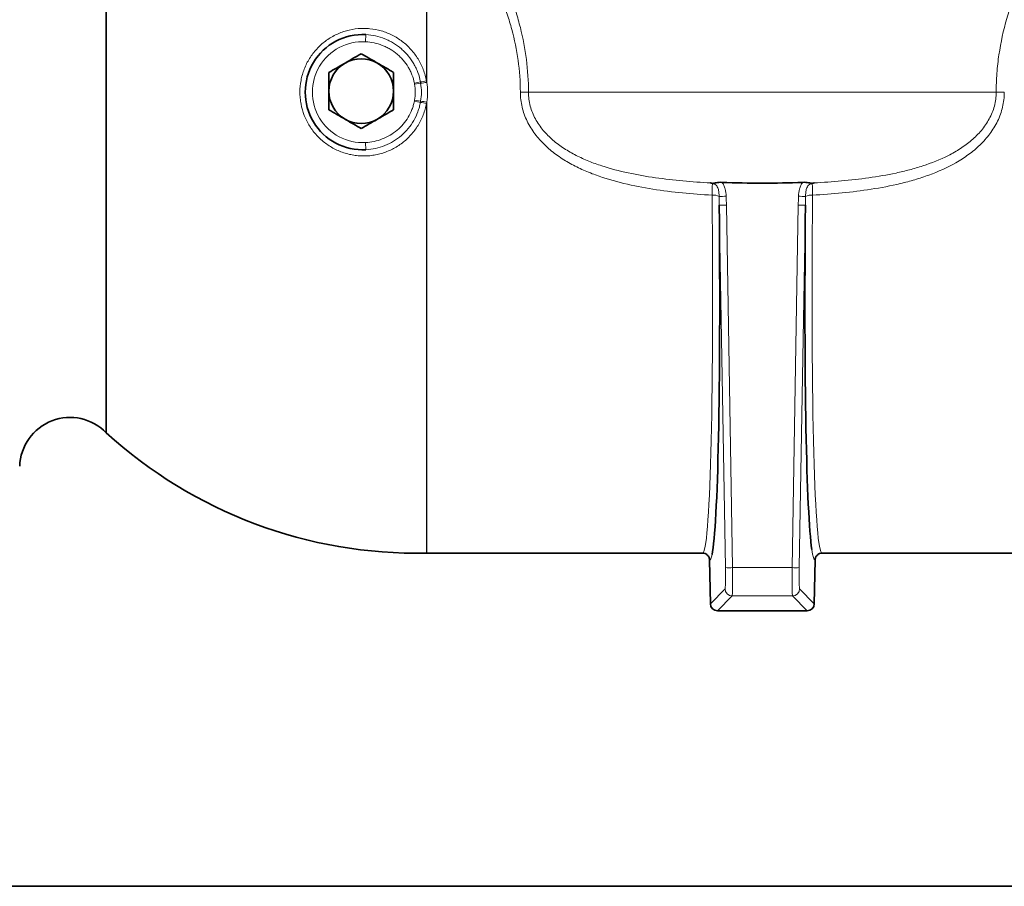
# Model space of a CAD drawing. Units: inches. Extents: x 0.5 to 33.5, y 0.5 to 21.
# Drawn here: x 9 to 13.3, y 0.5 to 4.3 of the extents above; entities that cross this region are included whole.
import ezdxf

# ---------------------------------------------------------------- set-up
doc = ezdxf.new("R2010")
doc.units = ezdxf.units.IN
doc.header["$MEASUREMENT"] = 0
doc.layers.add('TITLE_BLOCK', color=7, linetype='Continuous', lineweight=35)

msp = doc.modelspace()

# ---------------------------------------------------------------- linework, layer by layer
at = {"color": 7, "linetype": 'Continuous', "lineweight": 35}
for p, q in [((9.3571, 3.9449), (9.3571, 5.4227)), ((9.3571, 2.467), (9.3571, 3.9449)), ((10.7485, 1.9453), (11.9454, 1.9453)), ((12.4651, 1.9453), (13.7477, 1.9453)), ((11.9764, 1.9149), (11.9797, 1.7253)), ((12.4341, 1.9149), (12.4308, 1.7253)), ((12.0107, 1.6949), (12.3998, 1.6949))]:
    msp.add_line(p, q, dxfattribs=at)
at = {"color": 8, "linetype": 'Continuous', "lineweight": 18}
for p, q in [((10.7469, 3.9934), (10.7469, 4.9162)), ((10.7485, 4.9162), (10.7485, 3.9876)), ((10.4828, 4.1636), (10.4844, 4.1945)), ((10.6945, 3.9841), (10.721, 3.9891)), ((10.7219, 3.9838), (10.6953, 3.9793)), ((11.1901, 3.9449), (11.1548, 3.9449)), ((11.1901, 3.9449), (13.2205, 3.9449)), ((13.2205, 3.9449), (13.2557, 3.9449)), ((10.721, 3.9006), (10.6945, 3.9057)), ((10.7219, 3.9059), (10.6953, 3.9104)), ((10.7469, 1.9453), (10.7469, 3.8963)), ((10.7485, 3.9021), (10.7485, 1.9453)), ((10.4828, 3.7262), (10.4844, 3.6952)), ((12.0448, 1.8823), (12.0183, 3.4547)), ((12.0493, 3.4547), (12.0758, 1.8823)), ((12.3348, 1.8823), (12.3613, 3.4547)), ((12.3922, 3.4547), (12.3657, 1.8823)), ((12.0758, 1.8823), (12.3348, 1.8823)), ((11.9797, 1.7253), (12.0433, 1.79)), ((12.0742, 1.7595), (12.0107, 1.6949)), ((12.3363, 1.7595), (12.0742, 1.7595)), ((12.3998, 1.6949), (12.3363, 1.7595)), ((12.3673, 1.79), (12.4308, 1.7253))]:
    msp.add_line(p, q, dxfattribs=at)
at = {"color": 7, "linetype": 'Continuous', "lineweight": 35}
for centre, radius, start, end in [((10.4709, 3.9449), 0.25, 86.8965, 273.1035), ((10.464, 3.9495), 0.1405, 120, 180), ((10.464, 3.9495), 0.1405, 60, 120), ((10.464, 3.9495), 0.1405, 0, 60), ((10.464, 3.9495), 0.1405, 180, 240), ((10.464, 3.9495), 0.1405, 300, 0), ((10.464, 3.9495), 0.1405, 240, 300), ((9.1999, 2.315), 0.2188, 44.0371, 178), ((10.7053, 3.9449), 2, 227.6152, 271.1926), ((10.7485, 1.8672), 0.0781, 90, 91.1926)]:
    msp.add_arc(centre, radius, start, end, dxfattribs=at)
at = {"color": 8, "linetype": 'Continuous', "lineweight": 18}
for centre, radius, start, end in [((10.4709, 3.9449), 0.219, 86.8965, 273.1035), ((10.5916, 4.8512), 0.8717, 278.5398, 280.265), ((10.6142, 4.8279), 0.851, 277.2741, 279.0838), ((10.5916, 3.0386), 0.8717, 79.735, 81.4602), ((10.6142, 3.0618), 0.851, 80.9162, 82.7259), ((11.9932, 3.4445), 0.054, 63.171, 96.5701), ((12.0137, 4.1195), 0.6269, 270.3506, 273.1428), ((12.3969, 4.1195), 0.6269, 266.8572, 269.6494), ((12.4174, 3.4445), 0.054, 83.4299, 116.829), ((12.0338, 3.9356), 0.4811, 268.1552, 271.8448), ((12.3767, 3.9356), 0.4811, 268.1552, 271.8448), ((12.0603, 2.3631), 0.4811, 268.1552, 271.8448), ((12.3502, 2.3631), 0.4811, 268.1552, 271.8448), ((12.0743, 1.7906), 0.031, 181.0805, 269.9201), ((12.3363, 1.7906), 0.031, 270.0799, 358.9195)]:
    msp.add_arc(centre, radius, start, end, dxfattribs=at)
for centre, major_axis, ratio, start_param, end_param in [((11.91, 3.9449), (-0.0355, 1.9995), 0.035451, 3.140833, 4.486411), ((12.5006, 3.9449), (0.0355, 1.9995), 0.035451, 1.796774, 3.142352), ((11.9409, 3.9454), (-0.0355, 2.0305), 0.03491, 3.141385, 3.297291), ((12.4696, 3.9454), (0.0355, 2.0305), 0.03491, 2.929908, 3.1418), ((12.0415, 1.8839), (-0.0016, 0.094), 0.03491, 3.175889, 4.694325), ((12.0725, 1.8845), (-0.0016, 0.125), 0.026256, 3.176154, 4.694591), ((12.3381, 1.8845), (0.0016, 0.125), 0.026256, 1.588595, 3.107031), ((12.369, 1.8839), (0.0016, 0.094), 0.03491, 1.58886, 3.107297)]:
    msp.add_ellipse(centre, major_axis=major_axis, ratio=ratio, start_param=start_param, end_param=end_param, dxfattribs=at)
at = {"color": 7, "linetype": 'Continuous', "lineweight": 35}
for centre, major_axis, ratio, start_param, end_param in [((11.9409, 3.9454), (-0.0355, 2.0305), 0.03491, 3.297291, 4.467715), ((12.4696, 3.9454), (0.0355, 2.0305), 0.03491, 1.81547, 2.929908), ((12.0108, 1.7259), (-0.0218, -0.0221), 0.998804, 5.50704, 7.059176), ((12.3998, 1.7259), (-0.0218, 0.0221), 0.998804, 2.365602, 3.917738)]:
    msp.add_ellipse(centre, major_axis=major_axis, ratio=ratio, start_param=start_param, end_param=end_param, dxfattribs=at)
at = {"color": 8, "linetype": 'Continuous', "lineweight": 18}
for points, knots in [([(13.2205, 3.9449), (13.2205, 3.9722), (13.2215, 3.9994), (13.2246, 4.0402), (13.2258, 4.0538), (13.2288, 4.0808), (13.2306, 4.0942), (13.2405, 4.1609), (13.252, 4.2132), (13.2736, 4.2902), (13.2816, 4.3156), (13.2988, 4.366), (13.308, 4.391), (13.3374, 4.4652), (13.3589, 4.5132), (13.4046, 4.6068), (13.4288, 4.6525), (13.4666, 4.7196), (13.4794, 4.7417), (13.5054, 4.7855), (13.5187, 4.8073), (13.5588, 4.8717), (13.586, 4.9137), (13.641, 4.9958), (13.6688, 5.036), (13.6967, 5.0754)], [0, 0, 0, 0, 0.0625, 0.0625, 0.09375, 0.09375, 0.125, 0.125, 0.25, 0.25, 0.3125, 0.3125, 0.375, 0.375, 0.5, 0.5, 0.625, 0.625, 0.6875, 0.6875, 0.75, 0.75, 0.875, 0.875, 1, 1, 1, 1]), ([(11.1548, 3.9449), (11.1548, 3.9917), (11.1515, 4.0377), (11.1387, 4.1284), (11.1293, 4.1731), (11.1114, 4.2392), (11.1048, 4.2612), (11.0941, 4.2938), (11.0903, 4.3047), (11.0826, 4.3262), (11.0787, 4.3369), (11.0582, 4.39), (11.0402, 4.4312), (11.0016, 4.5117), (10.981, 4.5509), (10.9381, 4.6278), (10.9157, 4.6654), (10.8696, 4.7394), (10.8458, 4.7758), (10.7977, 4.847), (10.7732, 4.882), (10.7485, 4.9162)], [0, 0, 0, 0, 0.125, 0.125, 0.25, 0.25, 0.3125, 0.3125, 0.34375, 0.34375, 0.375, 0.375, 0.5, 0.5, 0.625, 0.625, 0.75, 0.75, 0.875, 0.875, 1, 1, 1, 1]), ([(10.7974, 4.9542), (10.8215, 4.9181), (10.8454, 4.8814), (10.8925, 4.8066), (10.9156, 4.7684), (10.9605, 4.6909), (10.9822, 4.6515), (11.0238, 4.5712), (11.0437, 4.5302), (11.0809, 4.4464), (11.0982, 4.4036), (11.1217, 4.3376), (11.129, 4.3152), (11.1427, 4.2702), (11.149, 4.2476), (11.166, 4.1793), (11.1749, 4.1333), (11.1869, 4.04), (11.1901, 3.9928), (11.1901, 3.9449)], [0, 0, 0, 0, 0.125, 0.125, 0.25, 0.25, 0.375, 0.375, 0.5, 0.5, 0.625, 0.625, 0.6875, 0.6875, 0.75, 0.75, 0.875, 0.875, 1, 1, 1, 1]), ([(10.7469, 3.8963), (10.7454, 3.8879), (10.7435, 3.8796), (10.739, 3.863), (10.7363, 3.8548), (10.7271, 3.8307), (10.7196, 3.8153), (10.7063, 3.7935), (10.7015, 3.7864), (10.6912, 3.7726), (10.6857, 3.7659), (10.6685, 3.7469), (10.656, 3.7353), (10.6357, 3.7198), (10.6286, 3.7149), (10.614, 3.7058), (10.6066, 3.7016), (10.5838, 3.6901), (10.568, 3.6839), (10.5433, 3.6767), (10.5349, 3.6747), (10.5182, 3.6715), (10.5097, 3.6703), (10.4844, 3.6678), (10.4674, 3.6677), (10.4418, 3.67), (10.4333, 3.6711), (10.4165, 3.6742), (10.4, 3.678), (10.3839, 3.6833), (10.3679, 3.6894), (10.36, 3.6928), (10.3369, 3.7042), (10.3225, 3.713), (10.3021, 3.7283), (10.2955, 3.7337), (10.2828, 3.7451), (10.2767, 3.7512), (10.2592, 3.7702), (10.2489, 3.7837), (10.2353, 3.8055), (10.2311, 3.813), (10.2233, 3.8284), (10.2198, 3.8363), (10.2105, 3.8602), (10.2058, 3.8766), (10.201, 3.9019), (10.1998, 3.9105), (10.1982, 3.9276), (10.1978, 3.9362), (10.1978, 3.9618), (10.1993, 3.9789), (10.2041, 4.0043), (10.2061, 4.0127), (10.2108, 4.0292), (10.2135, 4.0373), (10.2228, 4.0612), (10.2305, 4.0765), (10.2487, 4.1058), (10.2591, 4.1194), (10.2763, 4.1382), (10.2824, 4.1442), (10.2951, 4.1557), (10.3017, 4.1612), (10.3223, 4.1766), (10.3368, 4.1855), (10.3597, 4.1968), (10.3675, 4.2002), (10.3835, 4.2063), (10.3917, 4.209), (10.4163, 4.2159), (10.433, 4.219), (10.4584, 4.2213), (10.467, 4.2216), (10.4842, 4.2215), (10.4927, 4.2211), (10.5181, 4.2187), (10.5347, 4.2155), (10.5593, 4.2084), (10.5675, 4.2056), (10.5834, 4.1994), (10.5912, 4.1959), (10.614, 4.1844), (10.6284, 4.1754), (10.6489, 4.1598), (10.6556, 4.1543), (10.6682, 4.1427), (10.6742, 4.1366), (10.6857, 4.1238), (10.6912, 4.1171), (10.7015, 4.1033), (10.7063, 4.0962), (10.7196, 4.0744), (10.7271, 4.0591), (10.7363, 4.0349), (10.739, 4.0266), (10.7435, 4.0101), (10.7454, 4.0018), (10.7469, 3.9934)], [0, 0, 0, 0, 0.015625, 0.015625, 0.03125, 0.03125, 0.0625, 0.0625, 0.078125, 0.078125, 0.09375, 0.09375, 0.125, 0.125, 0.140625, 0.140625, 0.15625, 0.15625, 0.1875, 0.1875, 0.203125, 0.203125, 0.21875, 0.21875, 0.25, 0.25, 0.265625, 0.265625, 0.28125, 0.296875, 0.296875, 0.3125, 0.3125, 0.34375, 0.34375, 0.359375, 0.359375, 0.375, 0.375, 0.40625, 0.40625, 0.421875, 0.421875, 0.4375, 0.4375, 0.46875, 0.46875, 0.484375, 0.484375, 0.5, 0.5, 0.53125, 0.53125, 0.546875, 0.546875, 0.5625, 0.5625, 0.59375, 0.59375, 0.625, 0.625, 0.640625, 0.640625, 0.65625, 0.65625, 0.6875, 0.6875, 0.703125, 0.703125, 0.71875, 0.71875, 0.75, 0.75, 0.765625, 0.765625, 0.78125, 0.78125, 0.8125, 0.8125, 0.828125, 0.828125, 0.84375, 0.84375, 0.875, 0.875, 0.890625, 0.890625, 0.90625, 0.90625, 0.921875, 0.921875, 0.9375, 0.9375, 0.96875, 0.96875, 0.984375, 0.984375, 1, 1, 1, 1]), ([(10.4844, 4.1945), (10.4986, 4.1937), (10.5125, 4.1918), (10.5399, 4.1858), (10.5533, 4.1817), (10.573, 4.1738), (10.5795, 4.1709), (10.5921, 4.1646), (10.5982, 4.1612), (10.6162, 4.1503), (10.6275, 4.1421), (10.6436, 4.1282), (10.6488, 4.1234), (10.6587, 4.1133), (10.6634, 4.108), (10.6768, 4.0918), (10.6849, 4.0803), (10.6954, 4.062), (10.6987, 4.0557), (10.7048, 4.0428), (10.7075, 4.0363), (10.7147, 4.0165), (10.7185, 4.003), (10.721, 3.9891)], [0, 0, 0, 0, 0.125, 0.125, 0.25, 0.25, 0.3125, 0.3125, 0.375, 0.375, 0.5, 0.5, 0.5625, 0.5625, 0.625, 0.625, 0.75, 0.75, 0.8125, 0.8125, 0.875, 0.875, 1, 1, 1, 1]), ([(10.6945, 3.9841), (10.6921, 3.9963), (10.6888, 4.0083), (10.6821, 4.0257), (10.6797, 4.0314), (10.6742, 4.0427), (10.6712, 4.0483), (10.6616, 4.0643), (10.6544, 4.0744), (10.6422, 4.0885), (10.638, 4.0931), (10.6291, 4.1019), (10.6244, 4.1061), (10.61, 4.1182), (10.5999, 4.1253), (10.5838, 4.1347), (10.5784, 4.1377), (10.5671, 4.1431), (10.5614, 4.1456), (10.5438, 4.1524), (10.5319, 4.156), (10.5077, 4.1612), (10.4953, 4.1629), (10.4828, 4.1636)], [0, 0, 0, 0, 0.125, 0.125, 0.1875, 0.1875, 0.25, 0.25, 0.375, 0.375, 0.4375, 0.4375, 0.5, 0.5, 0.625, 0.625, 0.6875, 0.6875, 0.75, 0.75, 0.875, 0.875, 1, 1, 1, 1]), ([(10.6953, 3.9104), (10.6973, 3.9219), (10.6982, 3.9334), (10.6982, 3.9564), (10.6973, 3.9679), (10.6953, 3.9793)], [0, 0, 0, 0, 0.5, 0.5, 1, 1, 1, 1]), ([(10.7219, 3.9838), (10.724, 3.9709), (10.7251, 3.9579), (10.7251, 3.9319), (10.724, 3.9189), (10.7219, 3.9059)], [0, 0, 0, 0, 0.5, 0.5, 1, 1, 1, 1]), ([(11.987, 3.4981), (11.944, 3.5005), (11.9011, 3.5037), (11.8155, 3.5122), (11.7728, 3.5175), (11.6877, 3.5309), (11.6456, 3.539), (11.5625, 3.5591), (11.5215, 3.571), (11.4612, 3.5931), (11.4413, 3.6012), (11.4119, 3.6146), (11.4021, 3.6193), (11.3829, 3.6291), (11.3734, 3.6342), (11.3454, 3.6502), (11.3273, 3.6618), (11.2925, 3.6872), (11.2758, 3.7012), (11.2449, 3.731), (11.2307, 3.7469), (11.2115, 3.7726), (11.2055, 3.7815), (11.1942, 3.7999), (11.189, 3.8095), (11.1748, 3.8388), (11.1675, 3.859), (11.16, 3.8906), (11.1581, 3.9013), (11.1555, 3.923), (11.1548, 3.9339), (11.1548, 3.9449)], [0, 0, 0, 0, 0.125, 0.125, 0.25, 0.25, 0.375, 0.375, 0.5, 0.5, 0.5625, 0.5625, 0.59375, 0.59375, 0.625, 0.625, 0.6875, 0.6875, 0.75, 0.75, 0.8125, 0.8125, 0.84375, 0.84375, 0.875, 0.875, 0.9375, 0.9375, 0.96875, 0.96875, 1, 1, 1, 1]), ([(11.1901, 3.9449), (11.1901, 3.9347), (11.1908, 3.9245), (11.1934, 3.9044), (11.1954, 3.8944), (11.2032, 3.8653), (11.2107, 3.8467), (11.2252, 3.82), (11.2305, 3.8113), (11.2419, 3.7948), (11.2479, 3.7869), (11.2671, 3.764), (11.2812, 3.7499), (11.304, 3.7303), (11.3119, 3.724), (11.328, 3.712), (11.3363, 3.7062), (11.3615, 3.6898), (11.3789, 3.6799), (11.4147, 3.6617), (11.4331, 3.6534), (11.4703, 3.6383), (11.4891, 3.6315), (11.546, 3.613), (11.5845, 3.603), (11.6624, 3.5862), (11.7018, 3.5794), (11.7812, 3.5681), (11.8209, 3.5636), (11.9006, 3.5564), (11.9406, 3.5536), (11.9805, 3.5515)], [0, 0, 0, 0, 0.03125, 0.03125, 0.0625, 0.0625, 0.125, 0.125, 0.15625, 0.15625, 0.1875, 0.1875, 0.25, 0.25, 0.28125, 0.28125, 0.3125, 0.3125, 0.375, 0.375, 0.4375, 0.4375, 0.5, 0.5, 0.625, 0.625, 0.75, 0.75, 0.875, 0.875, 1, 1, 1, 1]), ([(13.2557, 3.9449), (13.2557, 3.9229), (13.2531, 3.9015), (13.2457, 3.8701), (13.2427, 3.8598), (13.2354, 3.8393), (13.2311, 3.8292), (13.217, 3.7998), (13.2057, 3.7815), (13.1863, 3.7555), (13.1794, 3.7471), (13.165, 3.7308), (13.1574, 3.723), (13.1341, 3.7006), (13.1176, 3.6869), (13.0916, 3.6679), (13.0827, 3.6618), (13.0645, 3.6501), (13.0552, 3.6445), (13.0082, 3.6176), (12.9689, 3.6002), (12.9085, 3.5781), (12.8881, 3.5714), (12.8468, 3.5592), (12.8259, 3.5537), (12.7628, 3.5385), (12.7206, 3.5305), (12.636, 3.5172), (12.5936, 3.512), (12.5087, 3.5036), (12.4662, 3.5005), (12.4236, 3.4981)], [0, 0, 0, 0, 0.0625, 0.0625, 0.09375, 0.09375, 0.125, 0.125, 0.1875, 0.1875, 0.21875, 0.21875, 0.25, 0.25, 0.3125, 0.3125, 0.34375, 0.34375, 0.375, 0.375, 0.5, 0.5, 0.5625, 0.5625, 0.625, 0.625, 0.75, 0.75, 0.875, 0.875, 1, 1, 1, 1]), ([(12.43, 3.5515), (12.4697, 3.5536), (12.5093, 3.5563), (12.5885, 3.5635), (12.628, 3.5679), (12.707, 3.5791), (12.7463, 3.5858), (12.8053, 3.5985), (12.8249, 3.6031), (12.8636, 3.6133), (12.8828, 3.6189), (12.9398, 3.6375), (12.977, 3.6521), (13.0219, 3.6749), (13.0308, 3.6797), (13.0483, 3.6897), (13.0569, 3.6949), (13.0821, 3.7113), (13.0982, 3.7232), (13.121, 3.7427), (13.1284, 3.7495), (13.1427, 3.7638), (13.1496, 3.7713), (13.169, 3.7945), (13.1804, 3.8109), (13.1949, 3.8375), (13.1992, 3.8467), (13.2068, 3.8655), (13.21, 3.8751), (13.2151, 3.8945), (13.2171, 3.9044), (13.2198, 3.9245), (13.2205, 3.9347), (13.2205, 3.9449)], [0, 0, 0, 0, 0.125, 0.125, 0.25, 0.25, 0.375, 0.375, 0.4375, 0.4375, 0.5, 0.5, 0.625, 0.625, 0.65625, 0.65625, 0.6875, 0.6875, 0.75, 0.75, 0.78125, 0.78125, 0.8125, 0.8125, 0.875, 0.875, 0.90625, 0.90625, 0.9375, 0.9375, 0.96875, 0.96875, 1, 1, 1, 1]), ([(10.4828, 3.7262), (10.4953, 3.7269), (10.5076, 3.7285), (10.5319, 3.7337), (10.5438, 3.7373), (10.5672, 3.7464), (10.5784, 3.7518), (10.5998, 3.7644), (10.61, 3.7716), (10.6389, 3.7957), (10.6551, 3.8146), (10.6744, 3.8469), (10.6799, 3.8581), (10.6865, 3.8755), (10.6884, 3.8814), (10.6918, 3.8934), (10.6933, 3.8995), (10.6945, 3.9057)], [0, 0, 0, 0, 0.125, 0.125, 0.25, 0.25, 0.375, 0.375, 0.5, 0.5, 0.75, 0.75, 0.875, 0.875, 0.9375, 0.9375, 1, 1, 1, 1]), ([(10.721, 3.9006), (10.7197, 3.8937), (10.7181, 3.8867), (10.7144, 3.8732), (10.7123, 3.8665), (10.705, 3.8468), (10.6991, 3.834), (10.6849, 3.8095), (10.6768, 3.7979), (10.659, 3.7764), (10.6491, 3.7663), (10.6277, 3.7478), (10.6163, 3.7396), (10.5924, 3.725), (10.5799, 3.7187), (10.5536, 3.7082), (10.5402, 3.704), (10.5127, 3.6979), (10.4986, 3.696), (10.4844, 3.6952)], [0, 0, 0, 0, 0.0625, 0.0625, 0.125, 0.125, 0.25, 0.25, 0.375, 0.375, 0.5, 0.5, 0.625, 0.625, 0.75, 0.75, 0.875, 0.875, 1, 1, 1, 1]), ([(11.987, 3.4981), (11.9871, 3.5033), (11.9872, 3.5084), (11.9875, 3.5181), (11.9876, 3.5227), (11.9879, 3.5313), (11.988, 3.5352), (11.9883, 3.5424), (11.9885, 3.5455), (11.9886, 3.5482)], [0, 0, 0, 0, 0.25, 0.25, 0.5, 0.5, 0.75, 0.75, 1, 1, 1, 1]), ([(12.0175, 3.4926), (12.0174, 3.4985), (12.0171, 3.5042), (12.0163, 3.5127), (12.0159, 3.5155), (12.0149, 3.5211), (12.0142, 3.5239), (12.0124, 3.5293), (12.0113, 3.5319), (12.0083, 3.5369), (12.0066, 3.5392), (12.0023, 3.5432), (11.9999, 3.5449), (11.9945, 3.5473), (11.9916, 3.548), (11.9886, 3.5482)], [0, 0, 0, 0, 0.25, 0.25, 0.375, 0.375, 0.5, 0.5, 0.625, 0.625, 0.75, 0.75, 0.875, 0.875, 1, 1, 1, 1]), ([(12.0299, 3.5538), (12.0333, 3.5496), (12.0362, 3.5451), (12.0408, 3.5355), (12.0426, 3.5304), (12.0466, 3.5149), (12.0476, 3.5042), (12.0481, 3.4936)], [0, 0, 0, 0, 0.25, 0.25, 0.5, 0.5, 1, 1, 1, 1]), ([(12.3625, 3.4936), (12.363, 3.5042), (12.3639, 3.5148), (12.368, 3.5303), (12.3698, 3.5355), (12.3744, 3.5451), (12.3772, 3.5496), (12.3807, 3.5538)], [0, 0, 0, 0, 0.5, 0.5, 0.75, 0.75, 1, 1, 1, 1]), ([(12.4219, 3.5482), (12.419, 3.548), (12.4161, 3.5473), (12.4107, 3.5449), (12.4082, 3.5432), (12.404, 3.5392), (12.4022, 3.5369), (12.3993, 3.5319), (12.3981, 3.5293), (12.3963, 3.5239), (12.3956, 3.5211), (12.3946, 3.5155), (12.3942, 3.5127), (12.3934, 3.5042), (12.3932, 3.4985), (12.393, 3.4926)], [0, 0, 0, 0, 0.125, 0.125, 0.25, 0.25, 0.375, 0.375, 0.5, 0.5, 0.625, 0.625, 0.75, 0.75, 1, 1, 1, 1]), ([(12.4219, 3.5482), (12.4221, 3.5455), (12.4223, 3.5423), (12.4226, 3.5352), (12.4227, 3.5313), (12.423, 3.5227), (12.4231, 3.518), (12.4233, 3.5084), (12.4235, 3.5033), (12.4236, 3.4981)], [0, 0, 0, 0, 0.25, 0.25, 0.5, 0.5, 0.75, 0.75, 1, 1, 1, 1])]:
    msp.add_open_spline(points, degree=3, knots=knots, dxfattribs=at)
at = {"color": 7, "linetype": 'Continuous', "lineweight": 35}
for points, knots in [([(10.464, 4.1117), (10.4526, 4.1051), (10.4296, 4.0918), (10.4058, 4.0781), (10.3937, 4.0711)], [0, 0, 0, 0, 0.495458, 1, 1, 1, 1]), ([(10.5342, 4.0711), (10.5326, 4.0721), (10.5089, 4.0858), (10.4856, 4.0992), (10.464, 4.1117)], [0, 0, 0, 0, 0.070219, 1, 1, 1, 1]), ([(10.3937, 4.0711), (10.3921, 4.0702), (10.3684, 4.0565), (10.3451, 4.0431), (10.3235, 4.0306)], [0, 0, 0, 0, 0.070219, 1, 1, 1, 1]), ([(10.6045, 4.0306), (10.5931, 4.0372), (10.5701, 4.0505), (10.5463, 4.0642), (10.5342, 4.0711)], [0, 0, 0, 0, 0.495458, 1, 1, 1, 1]), ([(10.3235, 4.0306), (10.3235, 4.011), (10.3235, 3.9843), (10.3235, 3.9568), (10.3235, 3.9495)], [0, 0, 0, 0, 0.731366, 1, 1, 1, 1]), ([(10.6045, 3.9495), (10.6045, 3.9568), (10.6045, 3.9843), (10.6045, 4.011), (10.6045, 4.0306)], [0, 0, 0, 0, 0.268634, 1, 1, 1, 1]), ([(10.3235, 3.9495), (10.3235, 3.9291), (10.3235, 3.9016), (10.3235, 3.8752), (10.3235, 3.8683)], [0, 0, 0, 0, 0.742449, 1, 1, 1, 1]), ([(10.6045, 3.8683), (10.6045, 3.8752), (10.6045, 3.9016), (10.6045, 3.9291), (10.6045, 3.9495)], [0, 0, 0, 0, 0.257551, 1, 1, 1, 1]), ([(10.3235, 3.8683), (10.3349, 3.8618), (10.3579, 3.8485), (10.3817, 3.8347), (10.3937, 3.8278)], [0, 0, 0, 0, 0.495458, 1, 1, 1, 1]), ([(10.5342, 3.8278), (10.5359, 3.8287), (10.5596, 3.8424), (10.5829, 3.8559), (10.6045, 3.8683)], [0, 0, 0, 0, 0.070219, 1, 1, 1, 1]), ([(10.3937, 3.8278), (10.3954, 3.8268), (10.4191, 3.8131), (10.4424, 3.7997), (10.464, 3.7872)], [0, 0, 0, 0, 0.070219, 1, 1, 1, 1]), ([(10.464, 3.7872), (10.4754, 3.7938), (10.4984, 3.8071), (10.5222, 3.8209), (10.5342, 3.8278)], [0, 0, 0, 0, 0.495458, 1, 1, 1, 1]), ([(11.9805, 3.5515), (11.9815, 3.5512), (11.9824, 3.5509), (11.9843, 3.5503), (11.9852, 3.55), (11.9873, 3.5495), (11.9884, 3.5494), (11.9906, 3.5494), (11.9917, 3.5495), (11.9947, 3.5501), (11.9965, 3.5505), (12.0003, 3.5513), (12.0023, 3.5517), (12.0082, 3.5528), (12.0123, 3.5533), (12.0209, 3.5539), (12.0254, 3.554), (12.0299, 3.5538)], [0, 0, 0, 0, 0.0625, 0.0625, 0.125, 0.125, 0.1875, 0.1875, 0.25, 0.25, 0.375, 0.375, 0.5, 0.5, 0.75, 0.75, 1, 1, 1, 1]), ([(12.3807, 3.5538), (12.3851, 3.554), (12.3895, 3.5539), (12.3982, 3.5533), (12.4024, 3.5528), (12.4083, 3.5517), (12.4103, 3.5513), (12.4141, 3.5505), (12.416, 3.55), (12.4189, 3.5495), (12.42, 3.5494), (12.4222, 3.5494), (12.4233, 3.5495), (12.4254, 3.55), (12.4263, 3.5503), (12.4282, 3.5509), (12.4291, 3.5512), (12.43, 3.5515)], [0, 0, 0, 0, 0.25, 0.25, 0.5, 0.5, 0.625, 0.625, 0.75, 0.75, 0.8125, 0.8125, 0.875, 0.875, 0.9375, 0.9375, 1, 1, 1, 1]), ([(11.9764, 1.9149), (11.9764, 1.9169), (11.9762, 1.9189), (11.9753, 1.9228), (11.9747, 1.9247), (11.9731, 1.9284), (11.9722, 1.9302), (11.9699, 1.9335), (11.9686, 1.935), (11.9643, 1.9392), (11.9609, 1.9415), (11.9535, 1.9445), (11.9494, 1.9453), (11.9454, 1.9453)], [0, 0, 0, 0, 0.125, 0.125, 0.25, 0.25, 0.375, 0.375, 0.5, 0.5, 0.75, 0.75, 1, 1, 1, 1]), ([(12.4341, 1.9149), (12.4342, 1.9169), (12.4344, 1.9189), (12.4352, 1.9228), (12.4358, 1.9247), (12.4374, 1.9284), (12.4384, 1.9302), (12.4407, 1.9335), (12.442, 1.935), (12.4462, 1.9392), (12.4497, 1.9415), (12.4571, 1.9445), (12.4611, 1.9453), (12.4651, 1.9453)], [0, 0, 0, 0, 0.125, 0.125, 0.25, 0.25, 0.375, 0.375, 0.5, 0.5, 0.75, 0.75, 1, 1, 1, 1])]:
    msp.add_open_spline(points, degree=3, knots=knots, dxfattribs=at)
at = {"color": 8, "linetype": 'Continuous', "lineweight": 18}
for points in [[(10.6953, 3.9793), (10.6951, 3.9809), (10.6948, 3.9825), (10.6945, 3.9841)], [(10.721, 3.9891), (10.7213, 3.9873), (10.7216, 3.9856), (10.7219, 3.9838)], [(10.7469, 3.9934), (10.7475, 3.9915), (10.748, 3.9896), (10.7485, 3.9876)], [(10.7485, 3.9876), (10.7508, 3.9734), (10.753, 3.9449), (10.7508, 3.9164), (10.7485, 3.9021)], [(10.6945, 3.9057), (10.6948, 3.9073), (10.6951, 3.9088), (10.6953, 3.9104)], [(10.7219, 3.9059), (10.7216, 3.9042), (10.7213, 3.9024), (10.721, 3.9006)], [(10.7485, 3.9021), (10.748, 3.9002), (10.7475, 3.8983), (10.7469, 3.8963)], [(12.0183, 3.4547), (12.0182, 3.4674), (12.0179, 3.48), (12.0175, 3.4926)], [(12.0481, 3.4936), (12.0487, 3.4806), (12.0491, 3.4677), (12.0493, 3.4547)], [(12.3613, 3.4547), (12.3615, 3.4677), (12.3619, 3.4806), (12.3625, 3.4936)], [(12.393, 3.4926), (12.3927, 3.48), (12.3924, 3.4674), (12.3922, 3.4547)]]:
    msp.add_open_spline(points, degree=3, dxfattribs=at)
at = {"color": 7, "linetype": 'Continuous', "lineweight": 35}
for points in [[(11.9805, 3.5515), (11.9834, 3.5505), (11.9861, 3.5494), (11.9886, 3.5482)], [(12.3807, 3.5538), (12.3222, 3.5512), (12.2053, 3.5488), (12.0883, 3.5512), (12.0299, 3.5538)], [(12.43, 3.5515), (12.4272, 3.5505), (12.4245, 3.5494), (12.4219, 3.5482)]]:
    msp.add_open_spline(points, degree=3, dxfattribs=at)
at = {"layer": 'TITLE_BLOCK'}
msp.add_line((0.5, 0.5), (31.188, 0.5), dxfattribs=at)
at = {"layer": 'TITLE_BLOCK', "color": 7, "linetype": 'Continuous'}
msp.add_line((33.5, 0.5), (0.5, 0.5), dxfattribs=at)

doc.saveas('drawing.dxf')
